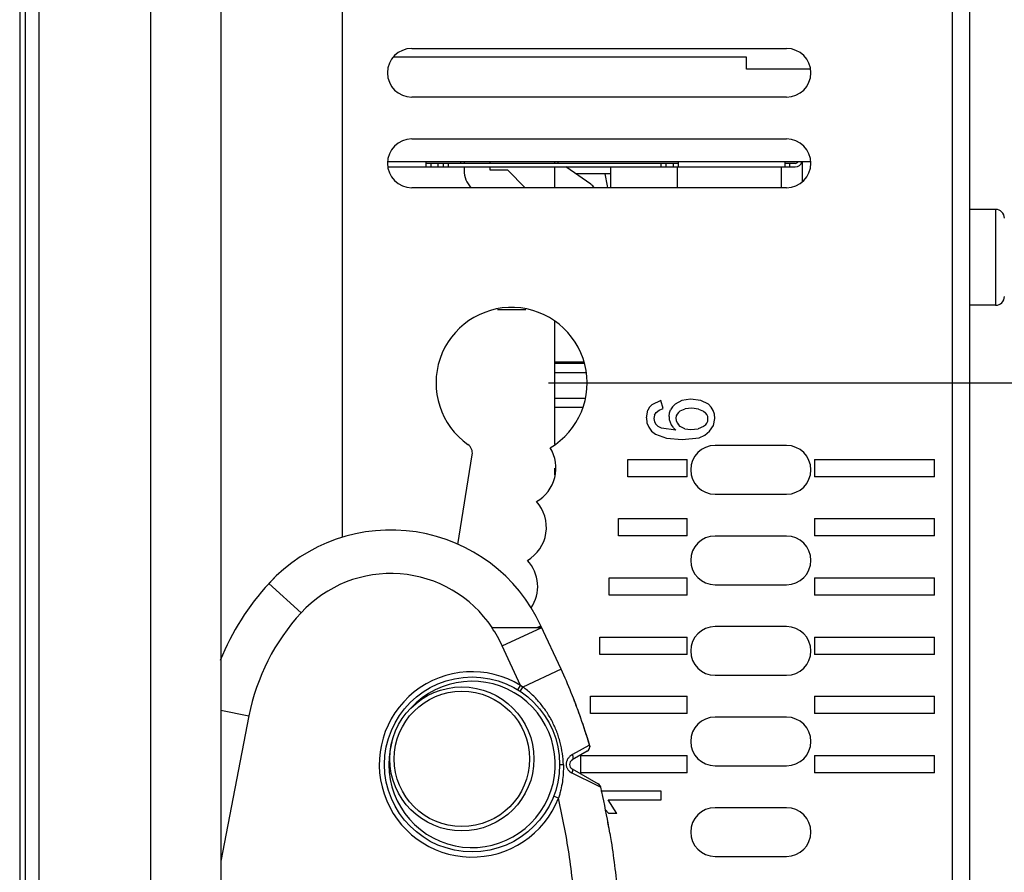
# Model space of a CAD drawing. Units: inches. Extents: x 0 to 22, y 0 to 17.
# Drawn here: x 18.2 to 19.8, y 7.9 to 9.4 of the extents above; entities that cross this region are included whole.
import ezdxf

# ---------------------------------------------------------------- set-up
doc = ezdxf.new("R2010")
doc.units = ezdxf.units.IN
doc.header["$LTSCALE"] = 1.21
doc.header["$MEASUREMENT"] = 0
doc.layers.get('0').update_dxf_attribs({"linetype": 'CONTINUOUS'})
for name, color, linetype in [('_101410', 7, 'CONTINUOUS'), ('_22339', 7, 'CONTINUOUS'), ('_241556', 7, 'CONTINUOUS'), ('_29797', 7, 'CONTINUOUS'), ('_434251', 7, 'CONTINUOUS'), ('_47049', 7, 'CONTINUOUS'), ('_569625', 7, 'CONTINUOUS'), ('_573519', 7, 'CONTINUOUS'), ('_96401', 7, 'CONTINUOUS')]:
    doc.layers.add(name, color=color, linetype=linetype)
doc.styles.get("Standard").update_dxf_attribs({"font": 'txt', "width": 0.8})
doc.dimstyles.new('DIMSTYLE_1', dxfattribs={"dimtxt": 0.15625, "dimasz": 0.1875, "dimexe": 0.125, "dimexo": 0.0625, "dimgap": 0.078125, "dimtad": 0, "dimtih": 1, "dimtoh": 1, "dimlfac": 1.333333, "dimzin": 4, "dimdsep": 46, "dimtxsty": 'Standard', "dimblk": 'CLOSED', "dimblk1": 'CLOSED', "dimblk2": 'CLOSED', "dimcen": 0.09, "dimadec": 0, "dimazin": 0, "dimtfac": 1, "dimtofl": 0, "dimtmove": 0, "dimatfit": 3, "dimldrblk": 'CLOSED', "dimfxl": 1, "dimtolj": 1, "dimtzin": 4, "dimarcsym": 0})

# ---------------------------------------------------------------- blocks, each defined once
blk = doc.blocks.new('_CLOSED')
at = {"color": 0, "linetype": 'ByBlock'}
for p, q in [((0, 0), (-1, 0.1667)), ((-1, 0.1667), (-1, -0.1667)), ((-1, -0.1667), (0, 0)), ((-1, 0), (0, 0))]:
    blk.add_line(p, q, dxfattribs=at)
blk = doc.blocks.new('*D7')
at = {"color": 2, "linetype": 'Continuous'}
for p, q in [((19.8155, 13.0811), (21.079, 13.0811)), ((20.954, 13.0811), (20.954, 10.0483)), ((20.954, 6.7031), (20.954, 9.7358)), ((19.8155, 6.7031), (21.079, 6.7031))]:
    blk.add_line(p, q, dxfattribs=at)
at = {"color": 2, "linetype": 'Continuous', "xscale": 0.1875, "yscale": 0.1875, "zscale": 0.1875}
for p, rotation in [((20.954, 13.0811), 90), ((20.954, 6.7031), 270)]:
    blk.add_blockref('_CLOSED', p, dxfattribs=dict(at, rotation=rotation))
at = {"color": 2, "linetype": 'Continuous', "insert": (20.954, 9.9702), "char_height": 0.15625, "width": 0.375, "attachment_point": 2, "line_spacing_factor": 0.9}
blk.add_mtext('216', dxfattribs=at)
blk = doc.blocks.new('*D8')
at = {"color": 2, "linetype": 'Continuous'}
for p, q in [((19.7826, 12.9005), (19.7826, 5.6942)), ((18.3948, 6.4044), (18.3948, 5.6942)), ((18.3948, 5.8192), (18.8855, 5.8192)), ((19.7826, 5.8192), (19.2918, 5.8192))]:
    blk.add_line(p, q, dxfattribs=at)
at = {"color": 2, "linetype": 'Continuous', "xscale": 0.1875, "yscale": 0.1875, "zscale": 0.1875, "rotation": 180}
blk.add_blockref('_CLOSED', (18.3948, 5.8192), dxfattribs=at)
at = {"color": 2, "linetype": 'Continuous', "xscale": 0.1875, "yscale": 0.1875, "zscale": 0.1875}
blk.add_blockref('_CLOSED', (19.7826, 5.8192), dxfattribs=at)
at = {"color": 2, "linetype": 'Continuous', "insert": (19.0887, 5.8973), "char_height": 0.15625, "width": 0.25, "attachment_point": 2, "line_spacing_factor": 0.9}
blk.add_mtext('47', dxfattribs=at)
blk = doc.blocks.new('*D16')
at = {"color": 2, "linetype": 'Continuous'}
for p, q in [((20.0066, 9.8921), (20.4999, 9.8921)), ((20.3749, 9.8921), (20.3749, 9.4695)), ((20.3749, 8.7344), (20.3749, 9.157)), ((19.0692, 8.7344), (20.4999, 8.7344))]:
    blk.add_line(p, q, dxfattribs=at)
at = {"color": 2, "linetype": 'Continuous', "xscale": 0.1875, "yscale": 0.1875, "zscale": 0.1875}
for p, rotation in [((20.3749, 9.8921), 90), ((20.3749, 8.7344), 270)]:
    blk.add_blockref('_CLOSED', p, dxfattribs=dict(at, rotation=rotation))
at = {"color": 2, "linetype": 'Continuous', "insert": (20.3749, 9.3914), "char_height": 0.15625, "width": 0.625, "attachment_point": 2, "line_spacing_factor": 0.9}
blk.add_mtext('39.21', dxfattribs=at)

msp = doc.modelspace()

# ---------------------------------------------------------------- linework, layer by layer
at = {"layer": '_101410', "color": 7, "linetype": 'Continuous'}
msp.add_line((19.1743, 9.1008), (19.1743, 9.0653), dxfattribs=at)
at = {"layer": '_22339', "color": 7, "linetype": 'Continuous'}
msp.add_line((19.4991, 9.1096), (19.4991, 9.0757), dxfattribs=at)
at = {"layer": '_241556', "color": 7, "linetype": 'Continuous'}
for p, q in [((18.3948, 13.524), (18.3948, 6.2602)), ((19.753, 13.0811), (19.753, 6.7031)), ((19.7826, 13.0515), (19.7826, 6.7031)), ((18.1732, 12.8639), (18.1732, 6.9203)), ((18.1833, 6.9203), (18.1833, 12.8639)), ((18.2054, 12.8639), (18.2054, 6.9203)), ((18.7196, 10.2243), (18.7196, 8.4721)), ((18.8377, 9.3015), (19.4725, 9.3015)), ((19.4725, 9.2189), (18.8377, 9.2189)), ((18.8377, 9.148), (19.4725, 9.148)), ((19.1743, 9.0889), (19.1156, 9.0889)), ((19.4725, 9.0653), (18.8377, 9.0653)), ((18.9831, 8.8586), (19.0306, 8.8586)), ((19.2402, 8.6931), (19.2374, 8.688)), ((19.2441, 8.6973), (19.2402, 8.6931)), ((19.2594, 8.7044), (19.2441, 8.6973)), ((19.2633, 8.6908), (19.2594, 8.7044)), ((19.2793, 8.694), (19.2761, 8.689)), ((19.2838, 8.6985), (19.2793, 8.694)), ((19.2954, 8.7048), (19.2838, 8.6985)), ((19.3099, 8.7069), (19.2954, 8.7048)), ((19.3271, 8.7047), (19.3099, 8.7069)), ((19.3403, 8.6981), (19.3271, 8.7047)), ((19.3451, 8.6932), (19.3403, 8.6981)), ((19.3485, 8.6876), (19.3451, 8.6932)), ((19.2352, 8.6752), (19.2374, 8.688)), ((19.249, 8.6796), (19.248, 8.6739)), ((19.249, 8.6796), (19.2518, 8.6844)), ((19.2518, 8.6844), (19.2566, 8.6881)), ((19.2566, 8.6881), (19.2633, 8.6908)), ((19.2735, 8.6772), (19.2742, 8.6834)), ((19.2742, 8.6834), (19.2761, 8.689)), ((19.2857, 8.6784), (19.2853, 8.6747)), ((19.2871, 8.6816), (19.2857, 8.6784)), ((19.2893, 8.6844), (19.2871, 8.6816)), ((19.2925, 8.6869), (19.2893, 8.6844)), ((19.2925, 8.6869), (19.3011, 8.6902)), ((19.3123, 8.6913), (19.3011, 8.6902)), ((19.3234, 8.69), (19.3123, 8.6913)), ((19.3234, 8.69), (19.3321, 8.6864)), ((19.3321, 8.6864), (19.3353, 8.6837)), ((19.3376, 8.6807), (19.3353, 8.6837)), ((19.339, 8.6773), (19.3376, 8.6807)), ((19.3395, 8.6734), (19.339, 8.6773)), ((19.3506, 8.6812), (19.3485, 8.6876)), ((19.3513, 8.6739), (19.3506, 8.6812)), ((19.2352, 8.6752), (19.2361, 8.6666)), ((19.2361, 8.6666), (19.239, 8.6591)), ((19.248, 8.6739), (19.2488, 8.6686)), ((19.2488, 8.6686), (19.2511, 8.6642)), ((19.255, 8.6606), (19.2511, 8.6642)), ((19.2605, 8.6579), (19.255, 8.6606)), ((19.2853, 8.6747), (19.2857, 8.6706)), ((19.2857, 8.6706), (19.287, 8.6669)), ((19.287, 8.6669), (19.2893, 8.6636)), ((19.2924, 8.6607), (19.2893, 8.6636)), ((19.3005, 8.6567), (19.2924, 8.6607)), ((19.3317, 8.6602), (19.3226, 8.6566)), ((19.3351, 8.6628), (19.3317, 8.6602)), ((19.3351, 8.6628), (19.3375, 8.6659)), ((19.3375, 8.6659), (19.339, 8.6694)), ((19.339, 8.6694), (19.3395, 8.6734)), ((19.3423, 8.6523), (19.3491, 8.6623)), ((19.3491, 8.6623), (19.3513, 8.6739)), ((19.239, 8.6591), (19.2437, 8.6527)), ((19.2437, 8.6527), (19.2503, 8.6476)), ((19.2503, 8.6476), (19.2692, 8.6407)), ((19.2853, 8.6543), (19.2605, 8.6579)), ((19.2803, 8.659), (19.2853, 8.6543)), ((19.3005, 8.6567), (19.3107, 8.6554)), ((19.3107, 8.6554), (19.3226, 8.6566)), ((19.3244, 8.6415), (19.3341, 8.6457)), ((19.3341, 8.6457), (19.3423, 8.6523)), ((19.2692, 8.6407), (19.2956, 8.6383)), ((19.2956, 8.6383), (19.3244, 8.6415)), ((19.4725, 8.6283), (19.3515, 8.6283)), ((18.9159, 8.4604), (18.9401, 8.6127)), ((19.2038, 8.6047), (19.3042, 8.6047)), ((19.2038, 8.5752), (19.2038, 8.6047)), ((19.3042, 8.5752), (19.3042, 8.6047)), ((19.5198, 8.6047), (19.7235, 8.6047)), ((19.5198, 8.6047), (19.5198, 8.5752)), ((19.7235, 8.5752), (19.7235, 8.6047)), ((19.3042, 8.5752), (19.2038, 8.5752)), ((19.7235, 8.5752), (19.5198, 8.5752)), ((19.3515, 8.5456), (19.4725, 8.5456)), ((19.1879, 8.5043), (19.3042, 8.5043)), ((19.1879, 8.4748), (19.1879, 8.5043)), ((19.3042, 8.4748), (19.3042, 8.5043)), ((19.5198, 8.5043), (19.7235, 8.5043)), ((19.5198, 8.5043), (19.5198, 8.4748)), ((19.7235, 8.4748), (19.7235, 8.5043)), ((19.3042, 8.4748), (19.1879, 8.4748)), ((19.3515, 8.4748), (19.4725, 8.4748)), ((19.7235, 8.4748), (19.5198, 8.4748)), ((19.172, 8.4039), (19.3042, 8.4039)), ((19.172, 8.3744), (19.172, 8.4039)), ((19.3042, 8.3744), (19.3042, 8.4039)), ((19.5198, 8.4039), (19.7235, 8.4039)), ((19.5198, 8.4039), (19.5198, 8.3744)), ((19.7235, 8.3744), (19.7235, 8.4039)), ((19.3515, 8.3921), (19.4725, 8.3921)), ((19.3042, 8.3744), (19.172, 8.3744)), ((19.7235, 8.3744), (19.5198, 8.3744)), ((19.4725, 8.3212), (19.3515, 8.3212)), ((19.1561, 8.3035), (19.3042, 8.3035)), ((19.1561, 8.274), (19.1561, 8.3035)), ((19.3042, 8.274), (19.3042, 8.3035)), ((19.5198, 8.3035), (19.7235, 8.3035)), ((19.5198, 8.3035), (19.5198, 8.274)), ((19.7235, 8.274), (19.7235, 8.3035)), ((19.3042, 8.274), (19.1561, 8.274)), ((19.7235, 8.274), (19.5198, 8.274)), ((19.3515, 8.2386), (19.4725, 8.2386)), ((19.1402, 8.2031), (19.3042, 8.2031)), ((19.1402, 8.1736), (19.1402, 8.2031)), ((19.3042, 8.1736), (19.3042, 8.2031)), ((19.5198, 8.2031), (19.7235, 8.2031)), ((19.5198, 8.2031), (19.5198, 8.1736)), ((19.7235, 8.1736), (19.7235, 8.2031)), ((19.3042, 8.1736), (19.1402, 8.1736)), ((19.4725, 8.1677), (19.3515, 8.1677)), ((19.7235, 8.1736), (19.5198, 8.1736)), ((19.1243, 8.1027), (19.3042, 8.1027)), ((19.1243, 8.0732), (19.1243, 8.1027)), ((19.3042, 8.0732), (19.3042, 8.1027)), ((19.5198, 8.1027), (19.7235, 8.1027)), ((19.5198, 8.1027), (19.5198, 8.0732)), ((19.7235, 8.0732), (19.7235, 8.1027)), ((19.3515, 8.085), (19.4725, 8.085)), ((19.3042, 8.0732), (19.1243, 8.0732)), ((19.7235, 8.0732), (19.5198, 8.0732)), ((19.2599, 8.0419), (19.1577, 8.0419)), ((19.2599, 8.0272), (19.2599, 8.0419)), ((19.1705, 8.0272), (19.2599, 8.0272)), ((19.1851, 8.0041), (19.1705, 8.0272)), ((19.1655, 8.0111), (19.1716, 8.0041)), ((19.4725, 8.0141), (19.3515, 8.0141)), ((19.1851, 8.0041), (19.1716, 8.0041)), ((19.3515, 7.9315), (19.4725, 7.9315))]:
    msp.add_line(p, q, dxfattribs=at)
for centre, radius, start, end in [((18.8377, 9.2602), 0.0413, 90, 270), ((19.4725, 9.2602), 0.0413, 270, 90), ((18.8377, 9.1067), 0.0413, 90, 270), ((19.4725, 9.1067), 0.0413, 270, 90), ((19.0067, 8.7344), 0.128, 300.681, 234.7202), ((19.3007, 8.6769), 0.0272, 179.4275, 220.8366), ((18.9226, 8.6154), 0.0177, 351, 54.7202), ((19.3515, 8.587), 0.0413, 90, 270), ((19.4725, 8.587), 0.0413, 270, 90), ((19.0169, 8.5899), 0.065, 299.2961, 31.9448), ((19.0007, 8.4895), 0.065, 300.2784, 42.3263), ((19.3515, 8.4334), 0.0413, 90, 270), ((19.4725, 8.4334), 0.0413, 270, 90), ((18.9859, 8.3891), 0.065, 326.0247, 42.9898), ((19.3515, 8.2799), 0.0413, 90, 270), ((19.4725, 8.2799), 0.0413, 270, 90), ((19.3515, 8.1264), 0.0413, 90, 270), ((19.4725, 8.1264), 0.0413, 270, 90), ((19.3515, 7.9728), 0.0413, 90, 270), ((19.4725, 7.9728), 0.0413, 270, 90)]:
    msp.add_arc(centre, radius, start, end, dxfattribs=at)
at = {"layer": '_29797', "color": 7, "linetype": 'Continuous'}
for p, q in [((19.4046, 9.2868), (18.8067, 9.2868)), ((19.4046, 9.2661), (19.4046, 9.2868)), ((19.5139, 9.2661), (19.4046, 9.2661)), ((18.7963, 9.1096), (19.5139, 9.1096)), ((18.9263, 9.1096), (18.9263, 9.1067)), ((18.9706, 9.1067), (18.9706, 9.1096)), ((19.0798, 9.1067), (19.0798, 9.1096)), ((18.9263, 9.1008), (18.9263, 9.0949)), ((18.9706, 9.0949), (18.9706, 9.1008)), ((19.0001, 9.0949), (18.9706, 9.0949)), ((19.0296, 9.0653), (19.0001, 9.0949)), ((19.0798, 9.0653), (19.0798, 9.1008)), ((19.141, 9.0712), (19.0988, 9.1008)), ((19.0798, 8.6304), (19.0798, 8.8392)), ((19.0798, 8.7701), (19.129, 8.7701)), ((19.1295, 8.7671), (19.0798, 8.7671)), ((19.0798, 8.7523), (19.1318, 8.7523)), ((19.1313, 8.708), (19.0798, 8.708)), ((19.0798, 8.6933), (19.127, 8.6933)), ((19.0798, 8.5784), (19.0798, 8.5899))]:
    msp.add_line(p, q, dxfattribs=at)
for centre, radius, start, end in [((18.9706, 9.0949), 0.0443, 180, 222.242), ((19.1241, 9.047), 0.0295, 38.6183, 55)]:
    msp.add_arc(centre, radius, start, end, dxfattribs=at)
at = {"layer": '_434251', "color": 7, "linetype": 'Continuous'}
for p, q in [((18.8613, 9.1096), (18.8613, 9.1008)), ((18.9204, 9.1096), (18.9204, 9.1067)), ((19.0857, 9.1067), (19.0857, 9.1096)), ((19.2895, 9.1008), (19.2895, 9.1096)), ((19.4696, 9.1096), (19.4696, 9.1008)), ((18.7975, 9.1008), (19.4873, 9.1008)), ((18.8613, 9.1067), (19.2895, 9.1067)), ((18.8702, 9.1008), (18.8702, 9.1067)), ((18.882, 9.1067), (18.882, 9.1008)), ((18.8908, 9.1067), (18.8908, 9.1008)), ((18.8997, 9.1008), (18.8997, 9.1067)), ((19.2599, 9.1008), (19.2599, 9.1067)), ((19.2688, 9.1008), (19.2688, 9.1067)), ((19.2806, 9.1067), (19.2806, 9.1008)), ((19.4696, 9.1067), (19.4873, 9.1067)), ((19.4784, 9.1008), (19.4784, 9.1067))]:
    msp.add_line(p, q, dxfattribs=at)
for radius, end in [(0.0118, 345.3744), (0.00591, 329.3914)]:
    msp.add_arc((19.4873, 9.1126), radius, 270, end, dxfattribs=at)
at = {"layer": '_47049', "color": 7, "linetype": 'Continuous'}
for p, q in [((19.2877, 9.0653), (19.2877, 9.1008)), ((19.4637, 9.1008), (19.4637, 9.0653))]:
    msp.add_line(p, q, dxfattribs=at)
at = {"layer": '_569625', "color": 7, "linetype": 'Continuous'}
for p, q in [((19.8269, 9.0284), (19.7826, 9.0284)), ((19.8269, 9.0284), (19.8269, 8.866)), ((19.8269, 8.866), (19.7826, 8.866))]:
    msp.add_line(p, q, dxfattribs=at)
for centre, start, end in [((19.8269, 9.0137), 0, 90), ((19.8269, 8.8808), 270, 359.9987)]:
    msp.add_arc(centre, 0.0148, start, end, dxfattribs=at)
at = {"layer": '_573519', "color": 7, "linetype": 'Continuous'}
msp.add_line((18.5138, 13.4206), (18.5138, 6.3636), dxfattribs=at)
at = {"layer": '_96401', "color": 7, "linetype": 'Continuous'}
for p, q in [((18.6097, 8.4087), (18.5956, 8.3945)), ((18.6499, 8.3445), (18.5956, 8.3945)), ((18.9736, 8.3197), (18.9732, 8.3197)), ((18.9736, 8.3197), (19.0503, 8.3197)), ((18.9908, 8.2886), (19.0578, 8.3197)), ((19.0503, 8.3197), (19.0564, 8.3225)), ((19.0503, 8.3197), (19.0578, 8.3197)), ((19.0906, 8.2488), (19.0564, 8.3225)), ((19.0219, 8.2215), (18.9908, 8.2886)), ((19.0906, 8.2488), (19.0258, 8.2187)), ((19.0173, 8.2139), (19.0219, 8.2215)), ((19.0212, 8.2114), (19.0258, 8.2187)), ((19.0258, 8.2187), (19.0219, 8.2215)), ((18.5138, 8.1793), (18.5617, 8.17)), ((18.5617, 8.17), (18.5138, 7.9235)), ((19.1349, 8.1098), (19.1095, 8.0951)), ((19.1376, 8.1193), (19.1098, 8.1042)), ((19.1389, 8.12), (19.1376, 8.1193)), ((19.1388, 8.1203), (19.1389, 8.12)), ((19.1389, 8.12), (19.1393, 8.1175)), ((19.0885, 8.0872), (19.0881, 8.0875)), ((19.1095, 8.0798), (19.1535, 8.0544)), ((19.106, 8.0748), (19.1088, 8.0731)), ((19.1088, 8.0731), (19.1522, 8.0515)), ((19.1522, 8.0515), (19.1577, 8.0487)), ((19.0862, 8.0304), (19.0779, 8.0336)), ((19.099, 7.9665), (19.0862, 8.0304)), ((19.1733, 7.9697), (19.1734, 7.9691))]:
    msp.add_line(p, q, dxfattribs=at)
for centre, radius in [((18.9397, 8.0875), 0.1484), ((18.9225, 8.0968), 0.1221), ((18.9225, 8.0968), 0.1147)]:
    msp.add_circle(centre, radius, dxfattribs=at)
for centre, radius, start, end in [((17.8841, 8.83), 1.3069, 10.3753, 11.4304), ((18.802, 8.2045), 0.2805, 24.8868, 137.3574), ((18.802, 8.2045), 0.2067, 33.8739, 137.3574), ((18.9138, 8.1015), 0.4325, 137.3574, 157.9701), ((18.9138, 8.1015), 0.3587, 137.3574, 168.9985), ((18.7899, 8.1954), 0.2215, 24.8869, 34.1322), ((18.9397, 8.0875), 0.1572, 58.4565, 338.7139), ((18.31, 7.8871), 0.8604, 21.9747, 24.8564), ((18.9397, 8.0875), 0.141, 164.2439, 137.4645), ((18.2462, 7.861), 0.9293, 21.0677, 22.0002), ((18.2446, 7.8604), 0.931, 21.0609, 21.9152), ((18.2008, 7.8436), 0.9779, 19.261, 21.0606), ((18.2215, 7.8514), 0.9558, 20.5294, 21.0624), ((18.192, 7.8405), 0.9872, 19.2658, 20.5256), ((18.132, 7.8197), 1.0507, 16.6226, 19.2528), ((18.1327, 7.8199), 1.05, 16.6686, 19.2533), ((19.1304, 8.1175), 0.00886, 300, 16.6221), ((19.1139, 8.0875), 0.00886, 120, 240.0009), ((19.1491, 8.0467), 0.00886, 13.001, 60), ((17.8999, 7.7589), 1.2908, 12.9433, 12.9732), ((17.9074, 7.7605), 1.2831, 10.1493, 12.9808), ((17.9119, 7.7614), 1.2786, 10.1459, 12.9875), ((17.8654, 7.7525), 1.3259, 10.2466, 10.3835), ((17.8605, 7.7517), 1.3308, 10.0517, 10.2466), ((17.8999, 7.7589), 1.2908, 10.0398, 10.1621), ((17.8514, 7.75), 1.3401, 9.4775, 10.166)]:
    msp.add_arc(centre, radius, start, end, dxfattribs=at)
for points, knots in [([(19.0944, 8.0868), (19.0941, 8.0996), (19.0918, 8.1156), (19.0864, 8.1341), (19.0822, 8.1462), (19.0769, 8.158), (19.0707, 8.1692), (19.0656, 8.1773), (19.06, 8.1851), (19.054, 8.1927), (19.0476, 8.1998), (19.0407, 8.2066), (19.0335, 8.2129), (19.0284, 8.2168), (19.0258, 8.2187)], [0, 0, 0, 0, 0.249635, 0.312253, 0.374875, 0.500001, 0.562527, 0.62501, 0.687461, 0.749901, 0.812355, 0.874845, 0.937396, 1, 1, 1, 1]), ([(19.1098, 8.1042), (19.1086, 8.1036), (19.1069, 8.1025), (19.1049, 8.1006), (19.1035, 8.0991), (19.1022, 8.0973), (19.1011, 8.0954), (19.1002, 8.0933), (19.0996, 8.0911), (19.0993, 8.0888), (19.0993, 8.0865), (19.0996, 8.0842), (19.1003, 8.082), (19.1014, 8.0799), (19.1031, 8.0773), (19.1048, 8.0757), (19.106, 8.0748)], [0, 0, 0, 0, 0.111958, 0.170262, 0.229966, 0.290871, 0.352921, 0.416143, 0.480291, 0.545175, 0.610505, 0.676022, 0.741635, 0.807066, 0.872039, 1, 1, 1, 1]), ([(19.1095, 8.0951), (19.1097, 8.0953), (19.1102, 8.0957), (19.1107, 8.0965), (19.1111, 8.0975), (19.1112, 8.0987), (19.1111, 8.1), (19.1109, 8.1014), (19.1104, 8.1028), (19.11, 8.1037), (19.1098, 8.1042)], [0, 0, 0, 0, 0.089749, 0.185937, 0.292659, 0.411981, 0.544161, 0.687983, 0.841201, 1, 1, 1, 1]), ([(19.0944, 8.0868), (19.0945, 8.082), (19.0944, 8.0725), (19.0929, 8.0582), (19.0907, 8.0465), (19.0883, 8.0372), (19.0869, 8.0327), (19.0862, 8.0304)], [0, 0, 0, 0, 0.249717, 0.499495, 0.749555, 0.87475, 1, 1, 1, 1]), ([(19.0944, 8.0868), (19.0937, 8.0868), (19.0925, 8.0868), (19.0909, 8.0869), (19.0897, 8.087), (19.089, 8.0871), (19.0887, 8.0872), (19.0885, 8.0872)], [0, 0, 0, 0, 0.328799, 0.615355, 0.843024, 0.930933, 1, 1, 1, 1]), ([(19.1095, 8.0798), (19.1095, 8.0798), (19.1097, 8.0797), (19.1098, 8.0795), (19.1099, 8.0792), (19.1101, 8.0789), (19.1101, 8.0783), (19.1101, 8.0774), (19.1099, 8.0765), (19.1097, 8.0754), (19.1093, 8.0743), (19.1089, 8.0735), (19.1088, 8.0731)], [0, 0, 0, 0, 0.032017, 0.065727, 0.10244, 0.143132, 0.238661, 0.354746, 0.491175, 0.646227, 0.817233, 1, 1, 1, 1]), ([(18.5137, 7.4521), (18.5171, 7.4359), (18.5246, 7.4036), (18.5358, 7.3636), (18.5459, 7.3321), (18.5541, 7.3086), (18.563, 7.2853), (18.5725, 7.2624), (18.5827, 7.2397), (18.5938, 7.2174), (18.6056, 7.1955), (18.6183, 7.1741), (18.632, 7.1533), (18.6467, 7.1333), (18.6599, 7.1173), (18.6711, 7.105), (18.6827, 7.0932), (18.695, 7.0821), (18.7081, 7.0718), (18.7216, 7.0623), (18.736, 7.0539), (18.7511, 7.0471), (18.7629, 7.0429), (18.7749, 7.0397), (18.7872, 7.0376), (18.7996, 7.0367), (18.8121, 7.0371), (18.8244, 7.0387), (18.8366, 7.0415), (18.8484, 7.0453), (18.8599, 7.05), (18.871, 7.0556), (18.8853, 7.064), (18.8989, 7.0737), (18.9116, 7.0843), (18.9239, 7.0954), (18.9384, 7.1103), (18.9545, 7.1293), (18.9694, 7.1492), (18.9833, 7.1698), (18.9962, 7.1911), (19.0082, 7.2129), (19.0194, 7.2351), (19.0298, 7.2577), (19.0395, 7.2807), (19.0484, 7.3039), (19.0568, 7.3273), (19.0645, 7.351), (19.074, 7.3827), (19.0845, 7.4229), (19.0949, 7.4715), (19.1034, 7.5206), (19.11, 7.5699), (19.1148, 7.6194), (19.1178, 7.6691), (19.1191, 7.7188), (19.1186, 7.7686), (19.1165, 7.8183), (19.1126, 7.8679), (19.1069, 7.9173), (19.1019, 7.9501), (19.099, 7.9665)], [0, 0, 0, 0, 0.031248, 0.062495, 0.07812, 0.093744, 0.109369, 0.124993, 0.140617, 0.156241, 0.171865, 0.187488, 0.203112, 0.218734, 0.234357, 0.242168, 0.24998, 0.2656, 0.273412, 0.281224, 0.29684, 0.304652, 0.312465, 0.320278, 0.328091, 0.335903, 0.343715, 0.351527, 0.35934, 0.367153, 0.374966, 0.38278, 0.390594, 0.406216, 0.41403, 0.421844, 0.437469, 0.453095, 0.468721, 0.484347, 0.499974, 0.515601, 0.531227, 0.546854, 0.562481, 0.578108, 0.593734, 0.609361, 0.624988, 0.656239, 0.68749, 0.718741, 0.749992, 0.781243, 0.812494, 0.843745, 0.874996, 0.906247, 0.937498, 0.968749, 1, 1, 1, 1]), ([(19.1732, 7.9707), (19.174, 7.9661), (19.1797, 7.9305), (19.1859, 7.8793), (19.1904, 7.8181), (19.192, 7.7804), (19.1926, 7.7506), (19.1927, 7.7286), (19.1925, 7.7065), (19.1918, 7.6767), (19.1901, 7.6389), (19.1854, 7.5776), (19.1757, 7.5), (19.1576, 7.4078), (19.1412, 7.3485), (19.132, 7.3199)], [0, 0, 0, 0, 0.021069, 0.160923, 0.230849, 0.300776, 0.335739, 0.370703, 0.405666, 0.440629, 0.510556, 0.580483, 0.720336, 0.86019, 1, 1, 1, 1])]:
    msp.add_open_spline(points, degree=3, knots=knots, dxfattribs=at)

# ---------------------------------------------------------------- dimensions: what is measured, and where the dimension line sits
at = {"color": 2, "linetype": 'Continuous'}
for base, p1, p2, picture, middle in [((20.954, 6.7031), (19.753, 13.0811), (19.753, 6.7031), '*D7', (20.954, 9.8921)), ((20.3749, 8.7344), (19.9441, 9.8921), (19.0067, 8.7344), '*D16', (20.3749, 9.3132))]:
    dim = msp.add_linear_dim(base=base, p1=p1, p2=p2, angle=270, dimstyle='DIMSTYLE_1', dxfattribs=at)
    dim.commit()
    dim.dimension.update_dxf_attribs({"geometry": picture, "text_midpoint": middle, "dimtype": 160})
dim = msp.add_linear_dim(base=(19.7826, 5.8192), p1=(18.3948, 6.4669), p2=(19.7826, 12.963), dimstyle='DIMSTYLE_1', dxfattribs=at)
dim.commit()
dim.dimension.update_dxf_attribs({"geometry": '*D8', "text_midpoint": (19.0887, 5.8192), "dimtype": 160})

doc.saveas('drawing.dxf')
